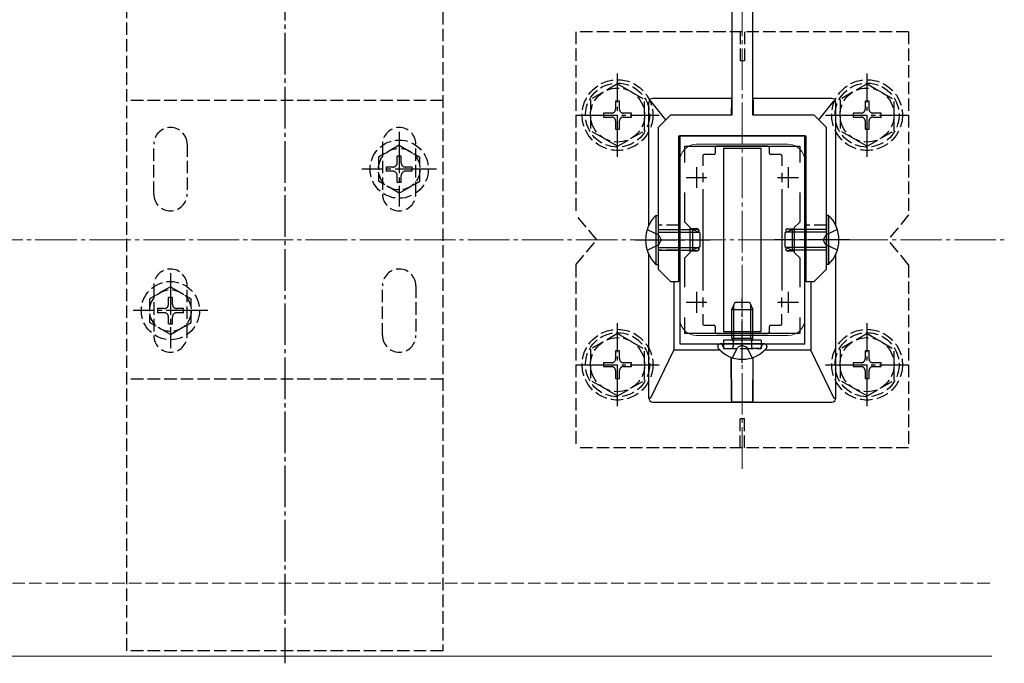
# Model space of a CAD drawing. Extents: x 0 to 2772, y 0 to 4489.
# Drawn here: x 2396 to 2633, y 3294 to 3448 of the extents above; entities that cross this region are included whole.
import ezdxf

# ---------------------------------------------------------------- set-up
doc = ezdxf.new("R2010")
doc.units = 0
doc.linetypes.add('YCENTER_1', pattern=[13, 10, -1, 1, -1])
doc.linetypes.add('YHIDDEN_1', pattern=[4, 3, -1])
for name, color, linetype, lineweight in [('YKK_11', 7, 'CONTINUOUS', 30), ('YKK_12', 2, 'CONTINUOUS', 13), ('YKK_13', 4, 'CONTINUOUS', 30), ('YSS_K', 3, 'CONTINUOUS', 13)]:
    doc.layers.add(name, color=color, linetype=linetype, lineweight=lineweight)

msp = doc.modelspace()

# ---------------------------------------------------------------- linework, layer by layer
at = {"layer": 'YKK_11', "linetype": 'ByBlock', "lineweight": -2, "ltscale": 0.5}
for p, q in [((2555.09, 3420.43), (2555.09, 3370.43)), ((2585.09, 3420.43), (2555.09, 3420.43)), ((2585.09, 3370.43), (2585.09, 3420.43)), ((2556.29, 3414.06), (2556.29, 3417.93)), ((2556.29, 3417.93), (2583.89, 3417.93)), ((2583.89, 3417.93), (2583.89, 3414.06)), ((2556.29, 3399.73), (2556.29, 3406.79)), ((2583.89, 3406.79), (2583.89, 3399.73)), ((2557.59, 3398.43), (2556.29, 3399.73)), ((2557.59, 3392.43), (2557.59, 3398.43)), ((2583.89, 3399.73), (2582.59, 3398.43)), ((2582.59, 3398.43), (2582.59, 3392.43)), ((2556.29, 3391.13), (2557.59, 3392.43)), ((2556.29, 3384.06), (2556.29, 3391.13)), ((2582.59, 3392.43), (2583.89, 3391.13)), ((2583.89, 3391.13), (2583.89, 3384.06)), ((2556.29, 3372.93), (2556.29, 3376.79)), ((2583.89, 3376.79), (2583.89, 3372.93)), ((2583.89, 3376.79), (2583.89, 3372.93)), ((2583.89, 3372.93), (2556.29, 3372.93)), ((2555.09, 3370.43), (2585.09, 3370.43))]:
    msp.add_line(p, q, dxfattribs=at)
at = {"layer": 'YKK_11', "ltscale": 0.5}
for p, q in [((2559.09, 3412.93), (2559.09, 3407.93)), ((2581.09, 3412.93), (2581.09, 3407.93)), ((2556.59, 3410.43), (2561.59, 3410.43)), ((2578.59, 3410.43), (2583.59, 3410.43)), ((2559.09, 3382.93), (2559.09, 3377.93)), ((2581.09, 3382.93), (2581.09, 3377.93)), ((2556.59, 3380.43), (2561.59, 3380.43)), ((2578.59, 3380.43), (2583.59, 3380.43))]:
    msp.add_line(p, q, dxfattribs=at)
at = {"layer": 'YKK_12', "linetype": 'YCENTER_1'}
msp.add_line((2570.09, 3340.43), (2570.09, 3557.93), dxfattribs=at)
at = {"layer": 'YKK_12'}
for p, q in [((2581.09, 3418.43), (2559.09, 3418.43)), ((2555.09, 3414.43), (2555.09, 3376.43)), ((2585.09, 3414.43), (2585.09, 3376.43)), ((2581.09, 3372.43), (2559.09, 3372.43)), ((2037.59, 3295.43), (2630.09, 3295.43))]:
    msp.add_line(p, q, dxfattribs=at)
for centre, start, end in [((2559.09, 3414.43), 90, 180), ((2581.09, 3414.43), 0, 90), ((2559.09, 3376.43), 180, 270), ((2581.09, 3376.43), 270, 0)]:
    msp.add_arc(centre, 4, start, end, dxfattribs=at)
at = {"layer": 'YKK_13', "linetype": 'ByBlock', "lineweight": -2, "ltscale": 0.5}
for p, q in [((2567.59, 3500.43), (2567.59, 3425.43)), ((2572.59, 3425.43), (2572.59, 3500.43)), ((2552.84, 3425.43), (2549.84, 3422.43)), ((2567.59, 3425.43), (2552.84, 3425.43)), ((2587.34, 3425.43), (2572.59, 3425.43)), ((2590.34, 3422.43), (2587.34, 3425.43)), ((2549.84, 3422.43), (2549.84, 3388.43)), ((2590.34, 3388.43), (2590.34, 3422.43)), ((2554.84, 3385.43), (2554.84, 3420.43)), ((2554.84, 3420.43), (2585.34, 3420.43)), ((2585.34, 3420.43), (2585.34, 3385.43)), ((2549.84, 3388.43), (2552.84, 3385.43)), ((2587.34, 3385.43), (2590.34, 3388.43)), ((2552.84, 3385.43), (2554.84, 3385.43)), ((2585.34, 3385.43), (2587.34, 3385.43))]:
    msp.add_line(p, q, dxfattribs=at)
at = {"layer": 'YKK_13', "linetype": 'YCENTER_1'}
for p, q in [((2460.09, 3497.18), (2460.09, 3293.68)), ((2540.09, 3415.43), (2540.09, 3435.43)), ((2600.09, 3415.43), (2600.09, 3435.43)), ((2530.09, 3425.43), (2550.09, 3425.43)), ((2590.09, 3425.43), (2610.09, 3425.43)), ((2487.59, 3421.43), (2487.59, 3403.43)), ((2496.59, 3412.43), (2478.59, 3412.43)), ((2544.34, 3395.43), (2562.34, 3395.43)), ((2595.84, 3395.43), (2577.84, 3395.43)), ((2432.59, 3387.43), (2432.59, 3369.43)), ((2570.09, 3365.92), (2570.09, 3381.34)), ((2441.59, 3378.43), (2423.59, 3378.43)), ((2540.09, 3355.44), (2540.09, 3375.44)), ((2600.09, 3355.44), (2600.09, 3375.44)), ((2530.09, 3365.44), (2550.09, 3365.44)), ((2590.09, 3365.44), (2610.09, 3365.44))]:
    msp.add_line(p, q, dxfattribs=at)
at = {"layer": 'YKK_13', "linetype": 'YHIDDEN_1'}
for p, q in [((2422.09, 3296.68), (2422.09, 3494.18)), ((2498.09, 3494.18), (2498.09, 3296.68)), ((2530.09, 3445.43), (2530.09, 3401.43)), ((2610.09, 3445.43), (2530.09, 3445.43)), ((2569.59, 3445.43), (2569.59, 3438.43)), ((2570.59, 3445.43), (2570.59, 3438.43)), ((2610.09, 3445.43), (2610.09, 3401.43)), ((2570.59, 3438.43), (2569.59, 3438.43)), ((2540.09, 3432.93), (2533.59, 3429.19)), ((2540.09, 3432.93), (2546.59, 3429.19)), ((2600.09, 3432.93), (2593.59, 3429.19)), ((2600.09, 3432.93), (2606.59, 3429.19)), ((2498.09, 3428.93), (2422.09, 3428.93)), ((2533.59, 3429.19), (2533.59, 3421.67)), ((2540.56, 3428.78), (2539.62, 3428.78)), ((2539.62, 3428.78), (2539.62, 3426.84)), ((2540.56, 3426.84), (2540.56, 3428.78)), ((2546.59, 3421.68), (2546.59, 3429.19)), ((2593.59, 3429.19), (2593.59, 3421.67)), ((2600.56, 3428.78), (2599.62, 3428.78)), ((2599.62, 3428.78), (2599.62, 3426.84)), ((2600.56, 3426.84), (2600.56, 3428.78)), ((2606.59, 3421.68), (2606.59, 3429.19)), ((2536.74, 3425.9), (2536.74, 3424.96)), ((2538.68, 3425.9), (2536.74, 3425.9)), ((2543.44, 3425.9), (2541.5, 3425.9)), ((2543.44, 3424.96), (2543.44, 3425.9)), ((2596.74, 3425.9), (2596.74, 3424.96)), ((2598.68, 3425.9), (2596.74, 3425.9)), ((2603.44, 3425.9), (2601.5, 3425.9)), ((2603.44, 3424.96), (2603.44, 3425.9)), ((2536.74, 3424.96), (2538.68, 3424.96)), ((2539.62, 3424.02), (2539.62, 3422.08)), ((2540.56, 3422.08), (2540.56, 3424.02)), ((2541.5, 3424.96), (2543.44, 3424.96)), ((2596.74, 3424.96), (2598.68, 3424.96)), ((2599.62, 3424.02), (2599.62, 3422.08)), ((2600.56, 3422.08), (2600.56, 3424.02)), ((2601.5, 3424.96), (2603.44, 3424.96)), ((2540.09, 3417.93), (2533.59, 3421.67)), ((2539.62, 3422.08), (2540.56, 3422.08)), ((2540.09, 3417.93), (2546.59, 3421.67)), ((2600.09, 3417.93), (2593.59, 3421.67)), ((2599.62, 3422.08), (2600.56, 3422.08)), ((2600.09, 3417.93), (2606.59, 3421.67)), ((2428.59, 3406.43), (2428.59, 3418.43)), ((2436.59, 3418.43), (2436.59, 3406.43)), ((2487.59, 3418.18), (2482.59, 3415.29)), ((2483.59, 3418.43), (2483.59, 3406.43)), ((2487.59, 3418.18), (2492.59, 3415.29)), ((2491.59, 3406.43), (2491.59, 3418.43)), ((2482.59, 3415.29), (2482.59, 3409.56)), ((2488.09, 3415.58), (2487.09, 3415.58)), ((2487.09, 3413.93), (2487.09, 3415.58)), ((2488.09, 3413.93), (2488.09, 3415.58)), ((2492.59, 3409.56), (2492.59, 3415.29)), ((2484.44, 3412.93), (2484.44, 3411.93)), ((2486.09, 3412.93), (2484.44, 3412.93)), ((2486.09, 3411.93), (2484.44, 3411.93)), ((2490.74, 3412.93), (2489.09, 3412.93)), ((2490.74, 3411.93), (2489.09, 3411.93)), ((2490.74, 3411.93), (2490.74, 3412.93)), ((2487.59, 3406.68), (2482.59, 3409.56)), ((2487.09, 3409.28), (2487.09, 3410.93)), ((2487.09, 3409.28), (2488.09, 3409.28)), ((2487.59, 3406.68), (2492.59, 3409.56)), ((2488.09, 3409.28), (2488.09, 3410.93)), ((2535.09, 3395.43), (2530.09, 3401.43)), ((2610.09, 3401.43), (2605.09, 3395.43)), ((2547.23, 3397.93), (2550.01, 3396.57)), ((2554.84, 3398.93), (2549.84, 3398.93)), ((2590.34, 3398.93), (2585.34, 3398.93)), ((2592.95, 3397.93), (2590.17, 3396.57)), ((2530.09, 3389.43), (2535.09, 3395.43)), ((2550.01, 3396.57), (2550.61, 3395.43)), ((2550.01, 3394.28), (2550.61, 3395.43)), ((2590.17, 3396.57), (2589.56, 3395.43)), ((2590.17, 3394.28), (2589.56, 3395.43)), ((2610.09, 3389.43), (2605.09, 3395.43)), ((2547.23, 3392.93), (2550.01, 3394.28)), ((2554.84, 3392.93), (2549.84, 3392.93)), ((2590.34, 3392.93), (2585.34, 3392.93)), ((2592.95, 3392.93), (2590.17, 3394.28)), ((2530.09, 3389.43), (2530.09, 3345.43)), ((2610.09, 3389.43), (2610.09, 3345.43)), ((2432.59, 3384.18), (2427.59, 3381.29)), ((2428.59, 3384.43), (2428.59, 3372.43)), ((2432.59, 3384.18), (2437.59, 3381.29)), ((2436.59, 3372.43), (2436.59, 3384.43)), ((2483.59, 3372.43), (2483.59, 3384.43)), ((2491.59, 3384.43), (2491.59, 3372.43)), ((2427.59, 3381.29), (2427.59, 3375.56)), ((2433.09, 3381.58), (2432.09, 3381.58)), ((2432.09, 3379.93), (2432.09, 3381.58)), ((2433.09, 3379.93), (2433.09, 3381.58)), ((2437.59, 3375.56), (2437.59, 3381.29)), ((2429.44, 3378.93), (2429.44, 3377.93)), ((2431.09, 3378.93), (2429.44, 3378.93)), ((2435.74, 3378.93), (2434.09, 3378.93)), ((2435.74, 3377.93), (2435.74, 3378.93)), ((2431.09, 3377.93), (2429.44, 3377.93)), ((2432.09, 3375.28), (2432.09, 3376.93)), ((2433.09, 3375.28), (2433.09, 3376.93)), ((2435.74, 3377.93), (2434.09, 3377.93)), ((2432.59, 3372.68), (2427.59, 3375.56)), ((2432.09, 3375.28), (2433.09, 3375.28)), ((2432.59, 3372.68), (2437.59, 3375.56)), ((2540.09, 3372.94), (2533.59, 3369.2)), ((2540.09, 3372.94), (2546.59, 3369.2)), ((2565.59, 3371.33), (2565.59, 3369.33)), ((2567.76, 3371.33), (2567.89, 3370.94)), ((2567.96, 3371.33), (2567.89, 3370.73)), ((2572.22, 3371.33), (2572.29, 3370.73)), ((2572.42, 3371.33), (2572.29, 3370.94)), ((2574.59, 3371.33), (2574.59, 3369.33)), ((2600.09, 3372.94), (2593.59, 3369.2)), ((2600.09, 3372.94), (2606.59, 3369.2)), ((2533.59, 3369.2), (2533.59, 3361.68)), ((2546.59, 3361.69), (2546.59, 3369.2)), ((2565.4, 3369.85), (2565.31, 3370.1)), ((2565.59, 3369.33), (2574.59, 3369.33)), ((2566.15, 3369.33), (2567.39, 3369.33)), ((2567.72, 3367.1), (2568.94, 3369.56)), ((2567.89, 3370.94), (2567.89, 3370.43)), ((2567.89, 3370.43), (2567.89, 3369.83)), ((2570.09, 3370.17), (2568.94, 3369.56)), ((2570.09, 3370.17), (2571.23, 3369.56)), ((2572.46, 3367.1), (2571.23, 3369.56)), ((2572.29, 3370.94), (2572.29, 3370.43)), ((2572.29, 3370.43), (2572.29, 3369.83)), ((2574.03, 3369.33), (2572.79, 3369.33)), ((2574.78, 3369.85), (2574.87, 3370.1)), ((2593.59, 3369.2), (2593.59, 3361.68)), ((2606.59, 3361.69), (2606.59, 3369.2)), ((2540.56, 3368.79), (2539.62, 3368.79)), ((2539.62, 3368.79), (2539.62, 3366.85)), ((2540.56, 3366.85), (2540.56, 3368.79)), ((2600.56, 3368.79), (2599.62, 3368.79)), ((2599.62, 3368.79), (2599.62, 3366.85)), ((2600.56, 3366.85), (2600.56, 3368.79)), ((2536.74, 3365.91), (2536.74, 3364.97)), ((2538.68, 3365.91), (2536.74, 3365.91)), ((2536.74, 3364.97), (2538.68, 3364.97)), ((2543.44, 3365.91), (2541.5, 3365.91)), ((2541.5, 3364.97), (2543.44, 3364.97)), ((2543.44, 3364.97), (2543.44, 3365.91)), ((2596.74, 3365.91), (2596.74, 3364.97)), ((2598.68, 3365.91), (2596.74, 3365.91)), ((2596.74, 3364.97), (2598.68, 3364.97)), ((2603.44, 3365.91), (2601.5, 3365.91)), ((2601.5, 3364.97), (2603.44, 3364.97)), ((2603.44, 3364.97), (2603.44, 3365.91)), ((2498.09, 3361.93), (2422.09, 3361.93)), ((2539.62, 3364.03), (2539.62, 3362.09)), ((2539.62, 3362.09), (2540.56, 3362.09)), ((2540.56, 3362.09), (2540.56, 3364.03)), ((2599.62, 3364.03), (2599.62, 3362.09)), ((2599.62, 3362.09), (2600.56, 3362.09)), ((2600.56, 3362.09), (2600.56, 3364.03)), ((2540.09, 3357.94), (2533.59, 3361.68)), ((2540.09, 3357.94), (2546.59, 3361.68)), ((2600.09, 3357.94), (2593.59, 3361.68)), ((2600.09, 3357.94), (2606.59, 3361.68)), ((2570.59, 3352.43), (2569.59, 3352.43)), ((2569.59, 3345.43), (2569.59, 3352.43)), ((2570.59, 3345.43), (2570.59, 3352.43)), ((2610.09, 3345.43), (2530.09, 3345.43)), ((2498.09, 3296.68), (2422.09, 3296.68))]:
    msp.add_line(p, q, dxfattribs=at)
at = {"layer": 'YKK_13'}
for p, q in [((2547.59, 3398.86), (2547.59, 3428.43)), ((2551.7, 3424.29), (2548.19, 3428.68)), ((2567.59, 3429.43), (2548.59, 3429.43)), ((2567.46, 3428.98), (2567.44, 3425.47)), ((2567.59, 3429.37), (2567.47, 3429.26)), ((2567.54, 3425.56), (2567.59, 3429.37)), ((2567.59, 3429.37), (2567.59, 3429.37)), ((2591.59, 3429.43), (2572.59, 3429.43)), ((2572.64, 3425.56), (2572.59, 3429.37)), ((2572.59, 3429.37), (2572.71, 3429.26)), ((2572.59, 3429.37), (2572.59, 3429.37)), ((2572.72, 3428.98), (2572.73, 3425.47)), ((2588.48, 3424.29), (2591.99, 3428.68)), ((2592.59, 3398.86), (2592.59, 3428.43)), ((2563.59, 3417.63), (2563.59, 3416.23)), ((2576.29, 3417.93), (2563.89, 3417.93)), ((2574.59, 3417.43), (2565.59, 3417.43)), ((2565.59, 3417.43), (2565.59, 3373.43)), ((2574.59, 3373.43), (2574.59, 3417.43)), ((2576.59, 3416.23), (2576.59, 3417.63)), ((2560.59, 3415.63), (2560.59, 3413.25)), ((2563.29, 3415.93), (2560.89, 3415.93)), ((2579.29, 3415.93), (2576.89, 3415.93)), ((2579.59, 3415.63), (2579.59, 3413.25)), ((2560.59, 3411.58), (2560.59, 3409.27)), ((2579.59, 3411.58), (2579.59, 3409.27)), ((2560.59, 3407.6), (2560.59, 3383.25)), ((2579.59, 3407.6), (2579.59, 3383.25)), ((2549.33, 3401.33), (2549.84, 3401.33)), ((2549.33, 3401.33), (2549.33, 3389.53)), ((2549.84, 3401.33), (2549.84, 3389.53)), ((2590.85, 3401.33), (2590.34, 3401.33)), ((2590.34, 3401.33), (2590.34, 3389.53)), ((2590.85, 3401.33), (2590.85, 3389.53)), ((2549.84, 3397.93), (2558.14, 3397.93)), ((2555.09, 3398.08), (2554.84, 3398.08)), ((2554.84, 3397.99), (2555.09, 3397.99)), ((2559.3, 3398.08), (2557.59, 3398.08)), ((2557.59, 3398.01), (2559.29, 3398.03)), ((2558.14, 3397.93), (2558.14, 3392.93)), ((2559.84, 3397.13), (2558.14, 3397.93)), ((2559.59, 3397.73), (2559.59, 3397.24)), ((2559.6, 3397.78), (2559.6, 3397.24)), ((2580.34, 3397.13), (2582.04, 3397.93)), ((2580.58, 3397.78), (2580.58, 3397.24)), ((2580.59, 3397.73), (2580.59, 3397.24)), ((2580.88, 3398.08), (2582.59, 3398.08)), ((2582.59, 3398.01), (2580.89, 3398.03)), ((2590.34, 3397.93), (2582.04, 3397.93)), ((2582.04, 3397.93), (2582.04, 3392.93)), ((2585.09, 3398.08), (2585.34, 3398.08)), ((2585.34, 3397.99), (2585.09, 3397.99)), ((2549.84, 3397.27), (2559.53, 3397.27)), ((2559.84, 3397.13), (2559.84, 3393.73)), ((2580.34, 3397.13), (2580.34, 3393.73)), ((2590.34, 3397.27), (2580.65, 3397.27)), ((2549.84, 3393.58), (2559.53, 3393.58)), ((2549.84, 3392.93), (2558.14, 3392.93)), ((2554.84, 3392.86), (2555.09, 3392.86)), ((2555.09, 3392.77), (2554.84, 3392.77)), ((2557.59, 3392.84), (2559.29, 3392.82)), ((2559.3, 3392.77), (2557.59, 3392.77)), ((2559.84, 3393.73), (2558.14, 3392.93)), ((2559.59, 3393.61), (2559.59, 3393.12)), ((2559.6, 3393.61), (2559.6, 3393.07)), ((2580.34, 3393.73), (2582.04, 3392.93)), ((2580.58, 3393.61), (2580.58, 3393.07)), ((2580.59, 3393.61), (2580.59, 3393.12)), ((2590.34, 3393.58), (2580.65, 3393.58)), ((2580.88, 3392.77), (2582.59, 3392.77)), ((2582.59, 3392.84), (2580.89, 3392.82)), ((2590.34, 3392.93), (2582.04, 3392.93)), ((2585.34, 3392.86), (2585.09, 3392.86)), ((2585.09, 3392.77), (2585.34, 3392.77)), ((2547.59, 3357.43), (2547.59, 3391.99)), ((2592.59, 3357.43), (2592.59, 3391.99)), ((2549.33, 3389.53), (2549.84, 3389.53)), ((2590.85, 3389.53), (2590.34, 3389.53)), ((2553.59, 3385.43), (2553.59, 3368.93)), ((2586.59, 3385.43), (2586.59, 3368.93)), ((2560.59, 3381.58), (2560.59, 3379.27)), ((2579.59, 3379.27), (2579.59, 3381.58)), ((2567.59, 3378.73), (2568.39, 3380.43)), ((2567.59, 3378.73), (2572.59, 3378.73)), ((2567.59, 3371.83), (2567.59, 3378.73)), ((2568.02, 3371.83), (2568.02, 3379.65)), ((2568.39, 3380.43), (2571.79, 3380.43)), ((2571.79, 3380.43), (2572.59, 3378.73)), ((2572.16, 3371.83), (2572.16, 3379.65)), ((2572.59, 3371.83), (2572.59, 3378.73)), ((2560.59, 3377.6), (2560.59, 3375.23)), ((2579.59, 3375.23), (2579.59, 3377.6)), ((2560.89, 3374.93), (2563.29, 3374.93)), ((2563.59, 3374.63), (2563.59, 3373.23)), ((2576.59, 3373.23), (2576.59, 3374.63)), ((2576.89, 3374.93), (2579.29, 3374.93)), ((2563.89, 3372.93), (2576.29, 3372.93)), ((2565.59, 3373.43), (2574.59, 3373.43)), ((2574.59, 3371.33), (2565.59, 3371.33)), ((2567.59, 3371.83), (2572.59, 3371.83)), ((2567.59, 3371.83), (2567.76, 3371.33)), ((2568.02, 3371.83), (2567.96, 3371.33)), ((2572.16, 3371.83), (2572.22, 3371.33)), ((2572.59, 3371.83), (2572.42, 3371.33)), ((2564.19, 3369.88), (2564.19, 3369.68)), ((2564.84, 3370.43), (2564.73, 3370.43)), ((2575.34, 3370.43), (2564.84, 3370.43)), ((2575.34, 3370.43), (2574.99, 3370.43)), ((2575.44, 3370.43), (2575.34, 3370.43)), ((2575.99, 3369.88), (2575.99, 3369.68)), ((2548.07, 3357.44), (2553.59, 3368.93)), ((2564.7, 3368.93), (2553.59, 3368.93)), ((2567.46, 3356.88), (2567.43, 3367.2)), ((2567.59, 3356.48), (2567.5, 3367.17)), ((2572.59, 3356.48), (2572.67, 3367.17)), ((2572.72, 3356.88), (2572.74, 3367.2)), ((2586.59, 3368.93), (2575.48, 3368.93)), ((2592.1, 3357.44), (2586.59, 3368.93)), ((2548.59, 3356.43), (2591.59, 3356.43)), ((2567.47, 3356.6), (2567.59, 3356.48)), ((2567.59, 3356.48), (2572.59, 3356.48)), ((2572.71, 3356.6), (2572.59, 3356.48))]:
    msp.add_line(p, q, dxfattribs=at)
at = {"layer": 'YKK_13', "linetype": 'YHIDDEN_1'}
for centre, radius in [((2540.09, 3425.43), 8.5), ((2540.09, 3425.43), 7.7), ((2600.09, 3425.43), 8.5), ((2600.09, 3425.43), 7.7), ((2540.09, 3425.43), 6.5), ((2600.09, 3425.43), 6.5), ((2487.59, 3412.43), 7), ((2487.59, 3412.43), 5), ((2432.59, 3378.43), 7), ((2432.59, 3378.43), 5), ((2540.09, 3365.44), 8.5), ((2600.09, 3365.44), 8.5), ((2540.09, 3365.44), 7.7), ((2540.09, 3365.44), 6.5), ((2600.09, 3365.44), 7.7), ((2600.09, 3365.44), 6.5)]:
    msp.add_circle(centre, radius, dxfattribs=at)
for centre, radius, start, end in [((2538.68, 3426.84), 0.94, 270, 0), ((2541.5, 3426.84), 0.94, 180, 270), ((2598.68, 3426.84), 0.94, 270, 0), ((2601.5, 3426.84), 0.94, 180, 270), ((2538.68, 3424.02), 0.94, 0, 90), ((2541.5, 3424.02), 0.94, 90, 180), ((2598.68, 3424.02), 0.94, 0, 90), ((2601.5, 3424.02), 0.94, 90, 180), ((2432.59, 3418.43), 4, 0, 180), ((2487.59, 3418.43), 4, 0, 180), ((2486.09, 3413.93), 1, 270, 0), ((2486.09, 3410.93), 1, 0, 90), ((2489.09, 3413.93), 1, 180, 270), ((2489.09, 3410.93), 1, 90, 180), ((2432.59, 3406.43), 4, 180, 0), ((2487.59, 3406.43), 4, 180, 0), ((2432.59, 3384.43), 4, 0, 180), ((2487.59, 3384.43), 4, 0, 180), ((2431.09, 3379.93), 1, 270, 0), ((2434.09, 3379.93), 1, 180, 270), ((2431.09, 3376.93), 1, 0, 90), ((2434.09, 3376.93), 1, 90, 180), ((2432.59, 3372.43), 4, 180, 0), ((2487.59, 3372.43), 4, 180, 0), ((2564.84, 3369.93), 0.5, 20, 90), ((2566.15, 3370.13), 0.8, 200, 270), ((2567.39, 3369.83), 0.5, 270, 0), ((2572.79, 3369.83), 0.5, 180, 270), ((2574.03, 3370.13), 0.8, 270, 340), ((2575.34, 3369.93), 0.5, 90, 160), ((2538.68, 3366.85), 0.94, 270, 0), ((2541.5, 3366.85), 0.94, 180, 270), ((2598.68, 3366.85), 0.94, 270, 0), ((2601.5, 3366.85), 0.94, 180, 270), ((2538.68, 3364.03), 0.94, 0, 90), ((2541.5, 3364.03), 0.94, 90, 180), ((2598.68, 3364.03), 0.94, 0, 90), ((2601.5, 3364.03), 0.94, 90, 180)]:
    msp.add_arc(centre, radius, start, end, dxfattribs=at)
at = {"layer": 'YKK_13'}
for centre, radius, start, end in [((2555.07, 3395.43), 8.23, 134.2189, 225.7811), ((2585.11, 3395.43), 8.23, 314.2189, 45.7811), ((2564.73, 3369.88), 0.545, 90, 180), ((2564.74, 3369.68), 0.55, 180, 221.5608), ((2570.09, 3374.43), 7.7, 221.5608, 318.4392), ((2575.44, 3369.88), 0.545, 0, 90), ((2575.44, 3369.68), 0.55, 318.4392, 0)]:
    msp.add_arc(centre, radius, start, end, dxfattribs=at)
for centre, major_axis, ratio, start_param, end_param in [((2548.59, 3428.43), (0.709, -0.709), 0.997265, 2.357564, 3.925621), ((2567.47, 3428.96), (0, 0.3), 0.052408, 0.05236, 1.504228), ((2572.71, 3428.96), (0, -0.3), 0.052408, 1.637364, 3.089233), ((2591.59, 3428.43), (0.709, 0.709), 0.997265, -0.784029, 0.784029), ((2563.89, 3417.63), (0.212, -0.212), 0.999924, 2.356233, 3.926953), ((2576.29, 3417.63), (0.212, 0.212), 0.999924, -0.78536, 0.78536), ((2560.89, 3415.63), (0.212, -0.212), 0.999924, 2.356233, 3.926953), ((2563.29, 3416.23), (0.212, -0.212), 0.999924, 5.497825, 7.068545), ((2576.89, 3416.23), (0.212, 0.212), 0.999924, 2.356233, 3.926953), ((2579.29, 3415.63), (0.212, 0.212), 0.999924, -0.78536, 0.78536), ((2559.29, 3397.73), (0.214, 0.212), 0.990849, -0.776447, 0.793892), ((2559.3, 3397.78), (0.049, 0.296), 0.998592, -1.405563, 0.164776), ((2580.88, 3397.78), (0.049, -0.296), 0.998592, 2.976816, 4.547156), ((2580.89, 3397.73), (0.214, -0.212), 0.990849, 2.3477, 3.91804), ((2559.29, 3393.13), (0.214, -0.212), 0.990849, -0.793892, 0.776447), ((2559.3, 3393.07), (0.049, -0.296), 0.998592, -0.164776, 1.405563), ((2580.88, 3393.07), (0.049, 0.296), 0.998592, 1.736029, 3.306369), ((2580.89, 3393.13), (0.214, 0.212), 0.990849, 2.365145, 3.935485), ((2560.89, 3375.23), (0.212, 0.212), 0.999924, 2.356233, 3.926953), ((2563.29, 3374.63), (0.212, 0.212), 0.999924, -0.78536, 0.78536), ((2576.89, 3374.63), (0.212, -0.212), 0.999924, 2.356233, 3.926953), ((2579.29, 3375.23), (0.212, -0.212), 0.999924, 5.497825, 7.068545), ((2563.89, 3373.23), (0.212, 0.212), 0.999924, 2.356233, 3.926953), ((2576.29, 3373.23), (0.212, -0.212), 0.999924, 5.497825, 7.068545), ((2548.59, 3357.43), (0.709, 0.709), 0.997265, 2.357564, 3.925621), ((2591.59, 3357.43), (0.709, -0.709), 0.997265, 5.499157, 7.067214), ((2567.47, 3356.9), (0, -0.3), 0.052408, -1.530818, -0.05236), ((2572.7, 3356.9), (0, 0.3), 0.052408, 3.193953, 4.67241)]:
    msp.add_ellipse(centre, major_axis=major_axis, ratio=ratio, start_param=start_param, end_param=end_param, dxfattribs=at)
for points, knots in [([(2548.18, 3428.69), (2548.12, 3428.73), (2548.07, 3428.77), (2547.99, 3428.83), (2547.96, 3428.85), (2547.96, 3428.85)], [0, 0, 0, 0, 0.5, 0.5, 1, 1, 1, 1]), ([(2592, 3428.69), (2592.05, 3428.73), (2592.11, 3428.77), (2592.19, 3428.83), (2592.22, 3428.85), (2592.22, 3428.85)], [0, 0, 0, 0, 0.5, 0.5, 1, 1, 1, 1]), ([(2548.06, 3357.42), (2547.99, 3357.4), (2547.92, 3357.39), (2547.82, 3357.36), (2547.79, 3357.36), (2547.79, 3357.36)], [0, 0, 0, 0, 0.5, 0.5, 1, 1, 1, 1]), ([(2548.06, 3357.42), (2548.06, 3357.42), (2548.06, 3357.42), (2548.06, 3357.42), (2548.06, 3357.42), (2548.07, 3357.43), (2548.07, 3357.43), (2548.07, 3357.43), (2548.07, 3357.44), (2548.07, 3357.44)], [0, 0, 0, 0, 0.00000665504, 0.00000665504, 0.00000665504, 0.00001538306, 0.00001538306, 0.00001538306, 0.00002621205, 0.00002621205, 0.00002621205, 0.00002621205]), ([(2592.1, 3357.44), (2592.1, 3357.44), (2592.11, 3357.43), (2592.11, 3357.43), (2592.11, 3357.43), (2592.11, 3357.42), (2592.12, 3357.42), (2592.12, 3357.42), (2592.12, 3357.42), (2592.12, 3357.42)], [0, 0, 0, 0, 0.00001038025, 0.00001038025, 0.00001038025, 0.00002097926, 0.00002097926, 0.00002097926, 0.0000263188, 0.0000263188, 0.0000263188, 0.0000263188]), ([(2592.12, 3357.42), (2592.19, 3357.4), (2592.26, 3357.39), (2592.35, 3357.36), (2592.38, 3357.36), (2592.39, 3357.36)], [0, 0, 0, 0, 0.5, 0.5, 1, 1, 1, 1])]:
    msp.add_open_spline(points, degree=3, knots=knots, dxfattribs=at)
for points in [[(2548.19, 3428.68), (2548.18, 3428.68), (2548.18, 3428.68), (2548.18, 3428.69)], [(2592, 3428.69), (2591.99, 3428.68), (2591.99, 3428.68), (2591.99, 3428.68)]]:
    msp.add_open_spline(points, degree=3, dxfattribs=at)
at = {"layer": 'YSS_K', "linetype": 'YCENTER_1'}
msp.add_line((1620.09, 3395.43), (2633.09, 3395.43), dxfattribs=at)
at = {"layer": 'YSS_K', "linetype": 'YHIDDEN_1'}
msp.add_line((1702.59, 3312.93), (2630.09, 3312.93), dxfattribs=at)

doc.saveas('drawing.dxf')
